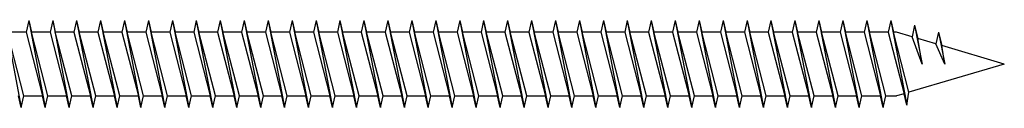
# Model space of a CAD drawing. Units: inches. Extents: x -111 to 5296, y -1106 to 139.
# Drawn here: x -46 to -45, y 115 to 115 of the extents above; entities that cross this region are included whole.
import ezdxf

# ---------------------------------------------------------------- set-up
doc = ezdxf.new("R2010")
doc.units = ezdxf.units.IN
doc.header["$MEASUREMENT"] = 0

msp = doc.modelspace()

# ---------------------------------------------------------------- linework, layer by layer
for p, q in [((-46.4227, 115.4773), (-46.3917, 115.3143)), ((-46.3777, 115.4773), (-46.3827, 115.4558)), ((-46.3777, 115.4773), (-46.3727, 115.4558)), ((-46.3777, 115.4773), (-46.3467, 115.3143)), ((-46.3327, 115.4773), (-46.3377, 115.4558)), ((-46.3327, 115.4773), (-46.3277, 115.4558)), ((-46.3327, 115.4773), (-46.3017, 115.3143)), ((-46.2877, 115.4773), (-46.2927, 115.4558)), ((-46.2877, 115.4773), (-46.2827, 115.4558)), ((-46.2877, 115.4773), (-46.2567, 115.3143)), ((-46.2427, 115.4773), (-46.2477, 115.4558)), ((-46.2427, 115.4773), (-46.2377, 115.4558)), ((-46.2427, 115.4773), (-46.2117, 115.3143)), ((-46.1977, 115.4773), (-46.2027, 115.4558)), ((-46.1977, 115.4773), (-46.1927, 115.4558)), ((-46.1977, 115.4773), (-46.1667, 115.3143)), ((-46.1527, 115.4773), (-46.1577, 115.4558)), ((-46.1527, 115.4773), (-46.1477, 115.4558)), ((-46.1527, 115.4773), (-46.1217, 115.3143)), ((-46.1077, 115.4773), (-46.1127, 115.4558)), ((-46.1077, 115.4773), (-46.1027, 115.4558)), ((-46.1077, 115.4773), (-46.0767, 115.3143)), ((-46.0627, 115.4773), (-46.0677, 115.4558)), ((-46.0627, 115.4773), (-46.0577, 115.4558)), ((-46.0627, 115.4773), (-46.0317, 115.3143)), ((-46.0177, 115.4773), (-46.0227, 115.4558)), ((-46.0177, 115.4773), (-46.0127, 115.4558)), ((-46.0177, 115.4773), (-45.9867, 115.3143)), ((-45.9727, 115.4773), (-45.9777, 115.4558)), ((-45.9727, 115.4773), (-45.9677, 115.4558)), ((-45.9727, 115.4773), (-45.9417, 115.3143)), ((-45.9277, 115.4773), (-45.9327, 115.4558)), ((-45.9277, 115.4773), (-45.9227, 115.4558)), ((-45.9277, 115.4773), (-45.8967, 115.3143)), ((-45.8827, 115.4773), (-45.8877, 115.4558)), ((-45.8827, 115.4773), (-45.8777, 115.4558)), ((-45.8827, 115.4773), (-45.8517, 115.3143)), ((-45.8377, 115.4773), (-45.8427, 115.4558)), ((-45.8377, 115.4773), (-45.8327, 115.4558)), ((-45.8377, 115.4773), (-45.8067, 115.3143)), ((-45.7927, 115.4773), (-45.7977, 115.4558)), ((-45.7927, 115.4773), (-45.7877, 115.4558)), ((-45.7927, 115.4773), (-45.7617, 115.3143)), ((-45.7477, 115.4773), (-45.7527, 115.4558)), ((-45.7477, 115.4773), (-45.7427, 115.4558)), ((-45.7477, 115.4773), (-45.7167, 115.3143)), ((-45.7027, 115.4773), (-45.7077, 115.4558)), ((-45.7027, 115.4773), (-45.6977, 115.4558)), ((-45.7027, 115.4773), (-45.6717, 115.3143)), ((-45.6577, 115.4773), (-45.6627, 115.4558)), ((-45.6577, 115.4773), (-45.6527, 115.4558)), ((-45.6577, 115.4773), (-45.6267, 115.3143)), ((-45.6127, 115.4773), (-45.6177, 115.4558)), ((-45.6127, 115.4773), (-45.6077, 115.4558)), ((-45.6127, 115.4773), (-45.5817, 115.3143)), ((-45.5677, 115.4773), (-45.5727, 115.4558)), ((-45.5677, 115.4773), (-45.5627, 115.4558)), ((-45.5677, 115.4773), (-45.5367, 115.3143)), ((-45.5227, 115.4773), (-45.5277, 115.4558)), ((-45.5227, 115.4773), (-45.5177, 115.4558)), ((-45.5227, 115.4773), (-45.4917, 115.3143)), ((-45.4777, 115.4773), (-45.4827, 115.4558)), ((-45.4777, 115.4773), (-45.4727, 115.4558)), ((-45.4777, 115.4773), (-45.4467, 115.3143)), ((-45.4327, 115.4773), (-45.4377, 115.4558)), ((-45.4327, 115.4773), (-45.4277, 115.4558)), ((-45.4327, 115.4773), (-45.4017, 115.3143)), ((-45.3877, 115.4773), (-45.3927, 115.4558)), ((-45.3877, 115.4773), (-45.3827, 115.4558)), ((-45.3877, 115.4773), (-45.3567, 115.3143)), ((-45.3427, 115.4773), (-45.3477, 115.4558)), ((-45.3427, 115.4773), (-45.3377, 115.4558)), ((-45.3427, 115.4773), (-45.3117, 115.3143)), ((-45.2977, 115.4773), (-45.3027, 115.4558)), ((-45.2977, 115.4773), (-45.2927, 115.4558)), ((-45.2977, 115.4773), (-45.2667, 115.3143)), ((-45.2527, 115.4773), (-45.2577, 115.4558)), ((-45.2527, 115.4773), (-45.2477, 115.4558)), ((-45.2527, 115.4773), (-45.2217, 115.3143)), ((-45.2077, 115.4773), (-45.2127, 115.4558)), ((-45.2077, 115.4773), (-45.2027, 115.4558)), ((-45.2077, 115.4773), (-45.1767, 115.3143)), ((-45.1627, 115.4773), (-45.1677, 115.4558)), ((-45.1627, 115.4773), (-45.1577, 115.4558)), ((-45.1627, 115.4773), (-45.1317, 115.3143)), ((-45.1177, 115.4773), (-45.1227, 115.4558)), ((-45.1177, 115.4773), (-45.1127, 115.4558)), ((-45.1177, 115.4773), (-45.0867, 115.3143)), ((-45.0727, 115.4773), (-45.0777, 115.4558)), ((-45.0727, 115.4773), (-45.0677, 115.4558)), ((-45.0727, 115.4773), (-45.0417, 115.3143)), ((-45.0277, 115.4773), (-45.0327, 115.4558)), ((-45.0277, 115.4773), (-45.0227, 115.4558)), ((-45.0277, 115.4773), (-44.9967, 115.3143)), ((-44.9827, 115.4773), (-44.9877, 115.4558)), ((-44.9827, 115.4773), (-44.9777, 115.4558)), ((-44.9827, 115.4773), (-44.9517, 115.3143)), ((-44.9377, 115.4773), (-44.9427, 115.4558)), ((-44.9377, 115.4773), (-44.9327, 115.4558)), ((-44.9377, 115.4773), (-44.9067, 115.3143)), ((-44.8927, 115.4773), (-44.8977, 115.4558)), ((-44.8927, 115.4773), (-44.8877, 115.4558)), ((-44.8927, 115.4773), (-44.8617, 115.3143)), ((-44.8477, 115.4773), (-44.8527, 115.4558)), ((-44.8477, 115.4773), (-44.8427, 115.4558)), ((-44.8477, 115.4773), (-44.8167, 115.3143)), ((-44.8027, 115.4773), (-44.8077, 115.4558)), ((-44.8027, 115.4773), (-44.7977, 115.4558)), ((-44.8027, 115.4773), (-44.7717, 115.3143)), ((-44.7577, 115.4773), (-44.7627, 115.4558)), ((-44.7577, 115.4773), (-44.7527, 115.4558)), ((-44.7577, 115.4773), (-44.7277, 115.3185)), ((-44.7127, 115.4687), (-44.7175, 115.4472)), ((-44.7127, 115.4687), (-44.7068, 115.444)), ((-44.7127, 115.4687), (-44.6988, 115.3958)), ((-46.3827, 115.4558), (-46.4177, 115.4558)), ((-46.3867, 115.3358), (-46.4177, 115.4558)), ((-46.3827, 115.4558), (-46.3517, 115.3358)), ((-46.3377, 115.4558), (-46.3727, 115.4558)), ((-46.3417, 115.3358), (-46.3727, 115.4558)), ((-46.3377, 115.4558), (-46.3067, 115.3358)), ((-46.2927, 115.4558), (-46.3277, 115.4558)), ((-46.2967, 115.3358), (-46.3277, 115.4558)), ((-46.2927, 115.4558), (-46.2617, 115.3358)), ((-46.2477, 115.4558), (-46.2827, 115.4558)), ((-46.2517, 115.3358), (-46.2827, 115.4558)), ((-46.2477, 115.4558), (-46.2167, 115.3358)), ((-46.2027, 115.4558), (-46.2377, 115.4558)), ((-46.2067, 115.3358), (-46.2377, 115.4558)), ((-46.2027, 115.4558), (-46.1717, 115.3358)), ((-46.1577, 115.4558), (-46.1927, 115.4558)), ((-46.1617, 115.3358), (-46.1927, 115.4558)), ((-46.1577, 115.4558), (-46.1267, 115.3358)), ((-46.1127, 115.4558), (-46.1477, 115.4558)), ((-46.1167, 115.3358), (-46.1477, 115.4558)), ((-46.1127, 115.4558), (-46.0817, 115.3358)), ((-46.0677, 115.4558), (-46.1027, 115.4558)), ((-46.0717, 115.3358), (-46.1027, 115.4558)), ((-46.0677, 115.4558), (-46.0367, 115.3358)), ((-46.0227, 115.4558), (-46.0577, 115.4558)), ((-46.0267, 115.3358), (-46.0577, 115.4558)), ((-46.0227, 115.4558), (-45.9917, 115.3358)), ((-45.9777, 115.4558), (-46.0127, 115.4558)), ((-45.9817, 115.3358), (-46.0127, 115.4558)), ((-45.9777, 115.4558), (-45.9467, 115.3358)), ((-45.9327, 115.4558), (-45.9677, 115.4558)), ((-45.9367, 115.3358), (-45.9677, 115.4558)), ((-45.9327, 115.4558), (-45.9017, 115.3358)), ((-45.8877, 115.4558), (-45.9227, 115.4558)), ((-45.8917, 115.3358), (-45.9227, 115.4558)), ((-45.8877, 115.4558), (-45.8567, 115.3358)), ((-45.8427, 115.4558), (-45.8777, 115.4558)), ((-45.8467, 115.3358), (-45.8777, 115.4558)), ((-45.8427, 115.4558), (-45.8117, 115.3358)), ((-45.7977, 115.4558), (-45.8327, 115.4558)), ((-45.8017, 115.3358), (-45.8327, 115.4558)), ((-45.7977, 115.4558), (-45.7667, 115.3358)), ((-45.7527, 115.4558), (-45.7877, 115.4558)), ((-45.7567, 115.3358), (-45.7877, 115.4558)), ((-45.7527, 115.4558), (-45.7217, 115.3358)), ((-45.7077, 115.4558), (-45.7427, 115.4558)), ((-45.7117, 115.3358), (-45.7427, 115.4558)), ((-45.7077, 115.4558), (-45.6767, 115.3358)), ((-45.6627, 115.4558), (-45.6977, 115.4558)), ((-45.6667, 115.3358), (-45.6977, 115.4558)), ((-45.6627, 115.4558), (-45.6317, 115.3358)), ((-45.6177, 115.4558), (-45.6527, 115.4558)), ((-45.6217, 115.3358), (-45.6527, 115.4558)), ((-45.6177, 115.4558), (-45.5867, 115.3358)), ((-45.5727, 115.4558), (-45.6077, 115.4558)), ((-45.5767, 115.3358), (-45.6077, 115.4558)), ((-45.5727, 115.4558), (-45.5417, 115.3358)), ((-45.5277, 115.4558), (-45.5627, 115.4558)), ((-45.5317, 115.3358), (-45.5627, 115.4558)), ((-45.5277, 115.4558), (-45.4967, 115.3358)), ((-45.4827, 115.4558), (-45.5177, 115.4558)), ((-45.4867, 115.3358), (-45.5177, 115.4558)), ((-45.4827, 115.4558), (-45.4517, 115.3358)), ((-45.4377, 115.4558), (-45.4727, 115.4558)), ((-45.4417, 115.3358), (-45.4727, 115.4558)), ((-45.4377, 115.4558), (-45.4067, 115.3358)), ((-45.3927, 115.4558), (-45.4277, 115.4558)), ((-45.3967, 115.3358), (-45.4277, 115.4558)), ((-45.3927, 115.4558), (-45.3617, 115.3358)), ((-45.3477, 115.4558), (-45.3827, 115.4558)), ((-45.3517, 115.3358), (-45.3827, 115.4558)), ((-45.3477, 115.4558), (-45.3167, 115.3358)), ((-45.3027, 115.4558), (-45.3377, 115.4558)), ((-45.3067, 115.3358), (-45.3377, 115.4558)), ((-45.3027, 115.4558), (-45.2717, 115.3358)), ((-45.2577, 115.4558), (-45.2927, 115.4558)), ((-45.2617, 115.3358), (-45.2927, 115.4558)), ((-45.2577, 115.4558), (-45.2267, 115.3358)), ((-45.2127, 115.4558), (-45.2477, 115.4558)), ((-45.2167, 115.3358), (-45.2477, 115.4558)), ((-45.2127, 115.4558), (-45.1817, 115.3358)), ((-45.1677, 115.4558), (-45.2027, 115.4558)), ((-45.1717, 115.3358), (-45.2027, 115.4558)), ((-45.1677, 115.4558), (-45.1367, 115.3358)), ((-45.1227, 115.4558), (-45.1577, 115.4558)), ((-45.1267, 115.3358), (-45.1577, 115.4558)), ((-45.1227, 115.4558), (-45.0917, 115.3358)), ((-45.0777, 115.4558), (-45.1127, 115.4558)), ((-45.0817, 115.3358), (-45.1127, 115.4558)), ((-45.0777, 115.4558), (-45.0467, 115.3358)), ((-45.0327, 115.4558), (-45.0677, 115.4558)), ((-45.0367, 115.3358), (-45.0677, 115.4558)), ((-45.0327, 115.4558), (-45.0017, 115.3358)), ((-44.9877, 115.4558), (-45.0227, 115.4558)), ((-44.9917, 115.3358), (-45.0227, 115.4558)), ((-44.9877, 115.4558), (-44.9567, 115.3358)), ((-44.9427, 115.4558), (-44.9777, 115.4558)), ((-44.9467, 115.3358), (-44.9777, 115.4558)), ((-44.9427, 115.4558), (-44.9117, 115.3358)), ((-44.8977, 115.4558), (-44.9327, 115.4558)), ((-44.9017, 115.3358), (-44.9327, 115.4558)), ((-44.8977, 115.4558), (-44.8667, 115.3358)), ((-44.8527, 115.4558), (-44.8877, 115.4558)), ((-44.8567, 115.3358), (-44.8877, 115.4558)), ((-44.8527, 115.4558), (-44.8217, 115.3358)), ((-44.8117, 115.3358), (-44.8427, 115.4558)), ((-44.8077, 115.4558), (-44.8427, 115.4558)), ((-44.8077, 115.4558), (-44.7767, 115.3358)), ((-44.7627, 115.4558), (-44.7977, 115.4558)), ((-44.7627, 115.4558), (-44.7977, 115.4558)), ((-44.7667, 115.3358), (-44.7977, 115.4558)), ((-44.7627, 115.4558), (-44.7327, 115.34)), ((-44.7466, 115.4558), (-44.7527, 115.4558)), ((-44.7234, 115.3427), (-44.7527, 115.4558)), ((-44.7175, 115.4472), (-44.7466, 115.4558)), ((-44.6677, 115.4554), (-44.6727, 115.4339)), ((-44.6677, 115.4554), (-44.6618, 115.4307)), ((-44.6677, 115.4554), (-44.6563, 115.3958)), ((-44.6988, 115.3958), (-44.7175, 115.4472)), ((-44.6727, 115.4339), (-44.7068, 115.444)), ((-44.6988, 115.3958), (-44.7068, 115.444)), ((-44.6563, 115.3958), (-44.6727, 115.4339)), ((-44.5442, 115.3958), (-44.6618, 115.4307)), ((-44.6563, 115.3958), (-44.6618, 115.4307)), ((-44.5442, 115.3958), (-44.7234, 115.3427)), ((-44.7327, 115.34), (-44.7466, 115.3358)), ((-44.7277, 115.3185), (-44.7327, 115.34)), ((-44.7277, 115.3185), (-44.7234, 115.3427)), ((-46.3917, 115.3143), (-46.3967, 115.3358)), ((-46.3917, 115.3143), (-46.3867, 115.3358)), ((-46.3867, 115.3358), (-46.3517, 115.3358)), ((-46.3467, 115.3143), (-46.3517, 115.3358)), ((-46.3467, 115.3143), (-46.3417, 115.3358)), ((-46.3417, 115.3358), (-46.3067, 115.3358)), ((-46.3017, 115.3143), (-46.3067, 115.3358)), ((-46.3017, 115.3143), (-46.2967, 115.3358)), ((-46.2967, 115.3358), (-46.2617, 115.3358)), ((-46.2567, 115.3143), (-46.2617, 115.3358)), ((-46.2567, 115.3143), (-46.2517, 115.3358)), ((-46.2517, 115.3358), (-46.2167, 115.3358)), ((-46.2117, 115.3143), (-46.2167, 115.3358)), ((-46.2117, 115.3143), (-46.2067, 115.3358)), ((-46.2067, 115.3358), (-46.1717, 115.3358)), ((-46.1667, 115.3143), (-46.1717, 115.3358)), ((-46.1667, 115.3143), (-46.1617, 115.3358)), ((-46.1617, 115.3358), (-46.1267, 115.3358)), ((-46.1217, 115.3143), (-46.1267, 115.3358)), ((-46.1217, 115.3143), (-46.1167, 115.3358)), ((-46.1167, 115.3358), (-46.0817, 115.3358)), ((-46.0767, 115.3143), (-46.0817, 115.3358)), ((-46.0767, 115.3143), (-46.0717, 115.3358)), ((-46.0717, 115.3358), (-46.0367, 115.3358)), ((-46.0317, 115.3143), (-46.0367, 115.3358)), ((-46.0317, 115.3143), (-46.0267, 115.3358)), ((-46.0267, 115.3358), (-45.9917, 115.3358)), ((-45.9867, 115.3143), (-45.9917, 115.3358)), ((-45.9867, 115.3143), (-45.9817, 115.3358)), ((-45.9817, 115.3358), (-45.9467, 115.3358)), ((-45.9417, 115.3143), (-45.9467, 115.3358)), ((-45.9417, 115.3143), (-45.9367, 115.3358)), ((-45.9367, 115.3358), (-45.9017, 115.3358)), ((-45.8967, 115.3143), (-45.9017, 115.3358)), ((-45.8967, 115.3143), (-45.8917, 115.3358)), ((-45.8917, 115.3358), (-45.8567, 115.3358)), ((-45.8517, 115.3143), (-45.8567, 115.3358)), ((-45.8517, 115.3143), (-45.8467, 115.3358)), ((-45.8467, 115.3358), (-45.8117, 115.3358)), ((-45.8067, 115.3143), (-45.8117, 115.3358)), ((-45.8067, 115.3143), (-45.8017, 115.3358)), ((-45.8017, 115.3358), (-45.7667, 115.3358)), ((-45.7617, 115.3143), (-45.7667, 115.3358)), ((-45.7617, 115.3143), (-45.7567, 115.3358)), ((-45.7567, 115.3358), (-45.7217, 115.3358)), ((-45.7167, 115.3143), (-45.7217, 115.3358)), ((-45.7167, 115.3143), (-45.7117, 115.3358)), ((-45.7117, 115.3358), (-45.6767, 115.3358)), ((-45.6717, 115.3143), (-45.6767, 115.3358)), ((-45.6717, 115.3143), (-45.6667, 115.3358)), ((-45.6667, 115.3358), (-45.6317, 115.3358)), ((-45.6267, 115.3143), (-45.6317, 115.3358)), ((-45.6267, 115.3143), (-45.6217, 115.3358)), ((-45.6217, 115.3358), (-45.5867, 115.3358)), ((-45.5817, 115.3143), (-45.5867, 115.3358)), ((-45.5817, 115.3143), (-45.5767, 115.3358)), ((-45.5767, 115.3358), (-45.5417, 115.3358)), ((-45.5367, 115.3143), (-45.5417, 115.3358)), ((-45.5367, 115.3143), (-45.5317, 115.3358)), ((-45.5317, 115.3358), (-45.4967, 115.3358)), ((-45.4917, 115.3143), (-45.4967, 115.3358)), ((-45.4917, 115.3143), (-45.4867, 115.3358)), ((-45.4867, 115.3358), (-45.4517, 115.3358)), ((-45.4467, 115.3143), (-45.4517, 115.3358)), ((-45.4467, 115.3143), (-45.4417, 115.3358)), ((-45.4417, 115.3358), (-45.4067, 115.3358)), ((-45.4017, 115.3143), (-45.4067, 115.3358)), ((-45.4017, 115.3143), (-45.3967, 115.3358)), ((-45.3967, 115.3358), (-45.3617, 115.3358)), ((-45.3567, 115.3143), (-45.3617, 115.3358)), ((-45.3567, 115.3143), (-45.3517, 115.3358)), ((-45.3517, 115.3358), (-45.3167, 115.3358)), ((-45.3117, 115.3143), (-45.3167, 115.3358)), ((-45.3117, 115.3143), (-45.3067, 115.3358)), ((-45.3067, 115.3358), (-45.2717, 115.3358)), ((-45.2667, 115.3143), (-45.2717, 115.3358)), ((-45.2667, 115.3143), (-45.2617, 115.3358)), ((-45.2617, 115.3358), (-45.2267, 115.3358)), ((-45.2217, 115.3143), (-45.2267, 115.3358)), ((-45.2217, 115.3143), (-45.2167, 115.3358)), ((-45.2167, 115.3358), (-45.1817, 115.3358)), ((-45.1767, 115.3143), (-45.1817, 115.3358)), ((-45.1767, 115.3143), (-45.1717, 115.3358)), ((-45.1717, 115.3358), (-45.1367, 115.3358)), ((-45.1317, 115.3143), (-45.1367, 115.3358)), ((-45.1317, 115.3143), (-45.1267, 115.3358)), ((-45.1267, 115.3358), (-45.0917, 115.3358)), ((-45.0867, 115.3143), (-45.0917, 115.3358)), ((-45.0867, 115.3143), (-45.0817, 115.3358)), ((-45.0817, 115.3358), (-45.0467, 115.3358)), ((-45.0417, 115.3143), (-45.0467, 115.3358)), ((-45.0417, 115.3143), (-45.0367, 115.3358)), ((-45.0367, 115.3358), (-45.0017, 115.3358)), ((-44.9967, 115.3143), (-45.0017, 115.3358)), ((-44.9967, 115.3143), (-44.9917, 115.3358)), ((-44.9917, 115.3358), (-44.9567, 115.3358)), ((-44.9517, 115.3143), (-44.9567, 115.3358)), ((-44.9517, 115.3143), (-44.9467, 115.3358)), ((-44.9467, 115.3358), (-44.9117, 115.3358)), ((-44.9067, 115.3143), (-44.9117, 115.3358)), ((-44.9067, 115.3143), (-44.9017, 115.3358)), ((-44.9017, 115.3358), (-44.8667, 115.3358)), ((-44.8617, 115.3143), (-44.8667, 115.3358)), ((-44.8617, 115.3143), (-44.8567, 115.3358)), ((-44.8567, 115.3358), (-44.8217, 115.3358)), ((-44.8167, 115.3143), (-44.8217, 115.3358)), ((-44.8167, 115.3143), (-44.8117, 115.3358)), ((-44.8117, 115.3358), (-44.7767, 115.3358)), ((-44.7717, 115.3143), (-44.7767, 115.3358)), ((-44.7717, 115.3143), (-44.7667, 115.3358)), ((-44.7667, 115.3358), (-44.7466, 115.3358)), ((-44.7667, 115.3358), (-44.7466, 115.3358))]:
    msp.add_line(p, q)

doc.saveas('drawing.dxf')
